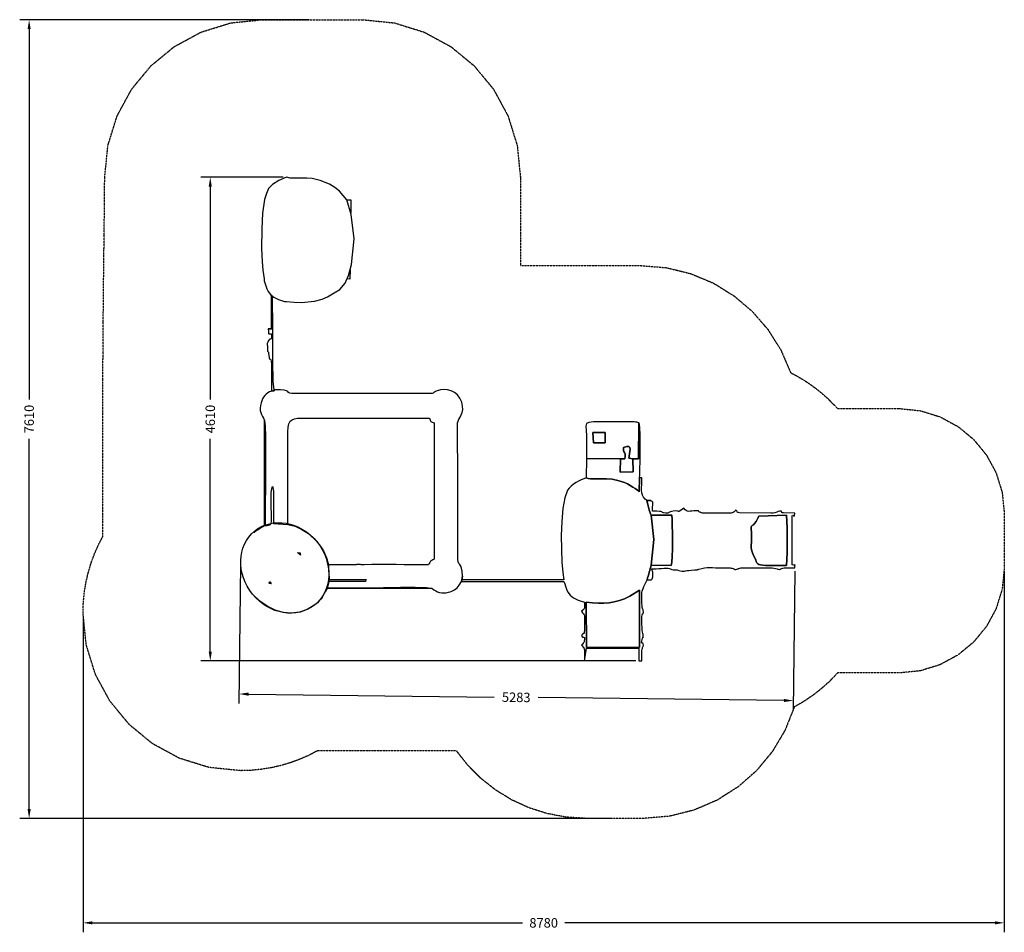
# Model space of a CAD drawing. Extents: x 804 to 10187, y -4476 to 4219.
import ezdxf

# ---------------------------------------------------------------- set-up
doc = ezdxf.new("R2010")
doc.units = 0
doc.header["$MEASUREMENT"] = 0
doc.linetypes.add('NEW_LINE1', pattern=[1.5, 1, -0.5])
doc.layers.get('0').update_dxf_attribs({"linetype": 'CONTINUOUS'})
doc.layers.get('Defpoints').update_dxf_attribs({"linetype": 'CONTINUOUS'})
doc.layers.add('LAYER_1', color=7, linetype='CONTINUOUS')
doc.dimstyles.get("Standard").update_dxf_attribs({"dimscale": 500, "dimtxt": 0.18, "dimasz": 0.18, "dimexe": 0.18, "dimexo": 0.0625, "dimgap": 0.09, "dimtad": 0, "dimdec": 0, "dimzin": 0, "dimdsep": 46, "dimtxsty": 'Standard', "dimcen": 0.09, "dimadec": 0, "dimazin": 0, "dimtfac": 1, "dimtdec": 0, "dimtofl": 0, "dimtmove": 2, "dimatfit": 3, "dimfxl": 1, "dimtolj": 1, "dimtzin": 0, "dimarcsym": 0})

# ---------------------------------------------------------------- blocks, each defined once
blk = doc.blocks.new('*D2')
at = {"color": 0, "lineweight": -2, "transparency": 16777216}
for p, q in [((2909.1, -973.2), (2893.4, -2296)), ((8192.1, -1036), (8176.3, -2358.8)), ((2984.5, -2207), (5326, -2234.9)), ((8087.4, -2267.7), (5745.9, -2239.9))]:
    blk.add_line(p, q, dxfattribs=at)
at = {"color": 0, "transparency": 16777216}
for points in [[(2984.6, -2192), (2984.3, -2222), (2894.5, -2206)], [(8087.6, -2252.7), (8087.2, -2282.7), (8177.4, -2268.8)]]:
    blk.add_solid(points, dxfattribs=at)
at = {"layer": 'Defpoints', "color": 0, "transparency": 16777216}
for p in [(2909.5, -942), (8192.4, -1004.8), (2894.5, -2206)]:
    blk.add_point(p, dxfattribs=at)
at = {"color": 0, "transparency": 16777216, "insert": (5535.9, -2237.4), "char_height": 90, "attachment_point": 5, "rotation": 359.31891}
blk.add_mtext('\\A1;5283', dxfattribs=at)
blk = doc.blocks.new('*D3')
at = {"color": 0, "lineweight": -2, "transparency": 16777216}
for p, q in [((3315.5, 2718.6), (2529.8, 2718.6)), ((2619.8, 2628.6), (2619.8, 601.1)), ((2619.8, -1801.3), (2619.8, 226.1)), ((6674.4, -1891.3), (2529.8, -1891.3))]:
    blk.add_line(p, q, dxfattribs=at)
at = {"color": 0, "transparency": 16777216}
for points in [[(2604.8, 2628.6), (2634.8, 2628.6), (2619.8, 2718.6)], [(2604.8, -1801.3), (2634.8, -1801.3), (2619.8, -1891.3)]]:
    blk.add_solid(points, dxfattribs=at)
at = {"layer": 'Defpoints', "color": 0, "transparency": 16777216}
for p in [(2619.8, 2718.6), (3346.8, 2718.6), (6705.6, -1891.3)]:
    blk.add_point(p, dxfattribs=at)
at = {"color": 0, "transparency": 16777216, "insert": (2619.8, 413.6), "char_height": 90, "attachment_point": 5, "rotation": 90}
blk.add_mtext('\\A1;4610', dxfattribs=at)
blk = doc.blocks.new('*D4')
at = {"color": 0, "lineweight": -2, "transparency": 16777216}
for p, q in [((10187.2, -1035.4), (10187.2, -4476.4)), ((1407.2, -1465.6), (1407.2, -4476.4)), ((1497.2, -4386.4), (5594.7, -4386.4)), ((10097.2, -4386.4), (5999.7, -4386.4))]:
    blk.add_line(p, q, dxfattribs=at)
at = {"color": 0, "transparency": 16777216}
for points in [[(1497.2, -4371.4), (1497.2, -4401.4), (1407.2, -4386.4)], [(10097.2, -4371.4), (10097.2, -4401.4), (10187.2, -4386.4)]]:
    blk.add_solid(points, dxfattribs=at)
at = {"layer": 'Defpoints', "color": 0, "transparency": 16777216}
for p in [(10187.2, -1004.2), (1407.2, -1434.4), (1407.2, -4386.4)]:
    blk.add_point(p, dxfattribs=at)
at = {"color": 0, "transparency": 16777216, "insert": (5797.2, -4386.4), "char_height": 90, "attachment_point": 5}
blk.add_mtext('\\A1;8780', dxfattribs=at)
blk = doc.blocks.new('*D5')
at = {"color": 0, "lineweight": -2, "transparency": 16777216}
for p, q in [((3563.5, 4218.7), (803.6, 4218.7)), ((893.6, 4128.7), (893.6, 601.2)), ((893.6, -3301.3), (893.6, 226.2)), ((6442.5, -3391.3), (803.6, -3391.3))]:
    blk.add_line(p, q, dxfattribs=at)
at = {"color": 0, "transparency": 16777216}
for points in [[(878.6, 4128.7), (908.6, 4128.7), (893.6, 4218.7)], [(878.6, -3301.3), (908.6, -3301.3), (893.6, -3391.3)]]:
    blk.add_solid(points, dxfattribs=at)
at = {"layer": 'Defpoints', "color": 0, "transparency": 16777216}
for p in [(893.6, 4218.7), (3594.8, 4218.7), (6473.8, -3391.3)]:
    blk.add_point(p, dxfattribs=at)
at = {"color": 0, "transparency": 16777216, "insert": (893.6, 413.7), "char_height": 90, "attachment_point": 5, "rotation": 90}
blk.add_mtext('\\A1;7610', dxfattribs=at)

msp = doc.modelspace()

# ---------------------------------------------------------------- linework, layer by layer
at = {"color": 7}
for p, q in [((3213.5, 2648.5), (3175.8, 2610)), ((3273.5, 2686.8), (3213.5, 2648.5)), ((3346.8, 2718.6), (3273.5, 2686.8)), ((3380.6, 2708.4), (3346.8, 2718.6)), ((3467.7, 2709.5), (3380.6, 2708.4)), ((3540.7, 2709.5), (3467.7, 2709.5)), ((3591.8, 2704.4), (3540.7, 2709.5)), ((3668.3, 2687.2), (3591.8, 2704.4)), ((3755.4, 2651), (3668.3, 2687.2)), ((3806.8, 2619.9), (3755.4, 2651)), ((3154.8, 2563.9), (3137.2, 2504.9)), ((3175.8, 2610), (3154.8, 2563.9)), ((3851.8, 2584.3), (3806.8, 2619.9)), ((3922, 2501.1), (3851.8, 2584.3)), ((3137.2, 2504.9), (3118.9, 2376.3)), ((3922, 2501.1), (3960.2, 2501.3)), ((3963.3, 2362.1), (3922, 2501.1)), ((3960.2, 2501.3), (3958.6, 2377.9)), ((3118.9, 2376.3), (3109.9, 2226.7)), ((3990.8, 2129.9), (3963.3, 2362.1)), ((3109.9, 2226.7), (3109, 2037.8)), ((3964.9, 1885.2), (3990.8, 2129.9)), ((3109, 2037.8), (3114.2, 1916.2)), ((3114.2, 1916.2), (3121.3, 1831.4)), ((3936, 1781.5), (3964.9, 1885.2)), ((3121.3, 1831.4), (3133.2, 1748.1)), ((3951.8, 1838.2), (3950.7, 1747.2)), ((3133.2, 1748.1), (3133.2, 1729.4)), ((3133.2, 1729.4), (3159.2, 1654.5)), ((3854.1, 1646.7), (3905.2, 1707.5)), ((3905.2, 1707.5), (3936, 1781.5)), ((3950.7, 1747.2), (3922.3, 1748.6)), ((3159.2, 1654.5), (3171.7, 1629.9)), ((3171.7, 1629.9), (3193.5, 1601.7)), ((3193.5, 1601.7), (3225.2, 1575.3)), ((3214.1, 1584.6), (3199.5, 1596.7)), ((3199.5, 1596.7), (3199.5, 1272.2)), ((3737.1, 1579.3), (3801.8, 1616.6)), ((3801.8, 1616.6), (3854.1, 1646.7)), ((3217.5, 1272.2), (3214.1, 1584.6)), ((3225.2, 1575.3), (3269.3, 1552)), ((3269.3, 1552), (3328.3, 1533.4)), ((3328.3, 1533.4), (3346.9, 1533.4)), ((3346.9, 1533.4), (3418.4, 1528)), ((3418.4, 1528), (3488.2, 1525.4)), ((3488.2, 1525.4), (3613.3, 1535.7)), ((3613.3, 1535.7), (3686.7, 1557.4)), ((3686.7, 1557.4), (3737.1, 1579.3)), ((3172.7, 1270.9), (3217.5, 1272.2)), ((3360.4, -590), (3428.5, -607.7)), ((3428.5, -607.7), (3494, -637.2)), ((3494, -637.2), (3555.1, -677)), ((3555.1, -677), (3634.7, -753.3)), ((3634.7, -753.3), (3678.6, -811.8)), ((3678.6, -811.8), (3713.1, -875.4)), ((3713.1, -875.4), (3730.7, -919.3)), ((3730.7, -919.3), (3742.3, -964.2)), ((3742.3, -964.2), (3748.4, -1046.5)), ((3748.4, -1046.5), (3753.6, -1116.2)), ((3753.6, -1116.2), (3748.6, -1135.1)), ((3732.6, -1200.8), (3718.4, -1227.2)), ((3748.6, -1135.1), (3732.6, -1200.8)), ((3102, -1329), (3042.5, -1275.2)), ((3691, -1277.6), (3649.6, -1327.5)), ((3718.4, -1227.2), (3691, -1277.6)), ((3168.3, -1373.7), (3102, -1329)), ((3239.8, -1407.5), (3168.3, -1373.7)), ((3314.8, -1428.8), (3239.8, -1407.5)), ((3544.3, -1401), (3468.7, -1427.2)), ((3616.8, -1355.6), (3544.3, -1401)), ((3649.6, -1327.5), (3616.8, -1355.6)), ((3391.7, -1435.9), (3314.8, -1428.8)), ((3468.7, -1427.2), (3391.7, -1435.9))]:
    msp.add_line(p, q, dxfattribs=at)
msp.add_ellipse((3329.3, -1004.7), major_axis=(287.5, -350.9), ratio=0.872058, dxfattribs=at)
at = {"layer": 'LAYER_1', "color": 253, "linetype": 'NEW_LINE1'}
msp.add_lwpolyline([(4072.1, 4218.7), (4375.1, 4188.1), (4657.4, 4100.6), (4912.8, 3962.1), (5135.3, 3778.7), (5318.9, 3556.4), (5457.5, 3301.2), (5545.1, 3019.2), (5575.6, 2716.5), (5575.6, 1875.3), (6221.9, 1875.3), (6726, 1875.3), (6968.8, 1855.8), (7199.1, 1799.4), (7414.1, 1709.1), (7610.5, 1587.9), (7785.4, 1439), (7935.6, 1265.3), (8058.2, 1070), (8150.1, 856), (8213, 822.6), (8274.1, 786.3), (8333.3, 747.3), (8390.5, 705.6), (8445.6, 661.3), (8498.6, 614.5), (8549.3, 565.4), (8597.6, 513.9), (9184.9, 513.9), (9386.9, 493.5), (9575, 435.2), (9745.3, 342.8), (9893.7, 220.6), (10016, 72.3), (10108.5, -97.8), (10166.9, -285.8), (10187.2, -487.6), (10187.2, -1004.2), (10166.9, -1206), (10108.5, -1394), (10016, -1564.1), (9893.7, -1712.3), (9745.3, -1834.6), (9575, -1926.9), (9386.9, -1985.3), (9184.9, -2005.6), (8597.7, -2005.6), (8552.8, -2053.6), (8505.8, -2099.6), (8456.9, -2143.5), (8406.1, -2185.3), (8353.5, -2224.8), (8299.1, -2262.1), (8243, -2297), (8185.3, -2329.5), (8097.2, -2551.6), (7976.4, -2754.8), (7826.1, -2935.6), (7649.6, -3091), (7450.2, -3217.5), (7231.1, -3311.9), (6995.7, -3370.9), (6747.2, -3391.3), (6200.4, -3391.3), (6011.7, -3379.6), (5830, -3345.4), (5656.7, -3290.1), (5493.3, -3215.1), (5341.1, -3121.9), (5201.5, -3011.8), (5076, -2886.2), (4965.9, -2746.7), (3642.9, -2746.7), (3560.2, -2789.6), (3474.5, -2827.4), (3386.1, -2859.9), (3295.3, -2887), (3202.1, -2908.4), (3106.8, -2923.9), (3009.6, -2933.4), (2910.7, -2936.6), (2607.7, -2906.1), (2325.5, -2818.5), (2070.1, -2680), (1847.6, -2496.6), (1664, -2274.3), (1525.4, -2019.1), (1437.8, -1737.1), (1407.2, -1434.4), (1410.4, -1335.6), (1419.9, -1238.5), (1435.4, -1143.3), (1456.9, -1050.2), (1484, -959.4), (1516.5, -871.1), (1554.4, -785.5), (1597.3, -702.8), (1597.3, 512.4), (1596.9, 787.4), (1597.8, 1062.8), (1599.7, 1338.4), (1602.3, 1614.2), (1605.4, 1890.1), (1608.5, 2165.8), (1611.4, 2441.3), (1613.9, 2716.5), (1644.4, 3019.2), (1732, 3301.2), (1870.6, 3556.4), (2054.2, 3778.7), (2276.7, 3962.1), (2532.1, 4100.6), (2814.4, 4188.1), (3117.4, 4218.7), (4072.1, 4218.7)], close=True, dxfattribs=at)
at = {"layer": 'LAYER_1', "color": 7}
for points in [[(3202.4, 679.3), (3216.9, 681.6), (3225.1, 682.8), (3228.5, 683.3), (3228.7, 683.8), (3227.3, 684.5), (3225.9, 686.1), (3225.9, 689), (3229.1, 693.6), (3224.2, 721.4), (3220.6, 769), (3218.1, 832.7), (3216.7, 909.2), (3216, 994.9), (3216.1, 1086.3), (3216.6, 1179.9), (3217.5, 1272.2), (3172.5, 1272.2), (3172.7, 1270.9), (3174.6, 1253.3), (3174.5, 1241.2), (3173.7, 1233.6), (3173.3, 1229.4), (3174.8, 1227.6), (3179.3, 1227), (3188, 1226.7), (3202.4, 1225.5), (3202.4, 1178.9), (3195.9, 1177.2), (3191.7, 1176.3), (3189.3, 1175.7), (3187.9, 1175.1), (3186.9, 1174), (3185.5, 1172.1), (3183.2, 1169), (3179.2, 1164.4), (3172, 1155.4), (3167.2, 1147.2), (3164.3, 1139.6), (3162.9, 1132.4), (3162.6, 1125.7), (3163, 1119.2), (3163.8, 1113), (3164.4, 1107), (3164.4, 1092.1), (3163.7, 1073.5), (3164.3, 1063.5), (3165.9, 1059.2), (3168.2, 1057.6), (3170.9, 1055.8), (3173.7, 1050.9), (3176.3, 1039.9), (3178.4, 1020), (3180.8, 997.2), (3184, 986.4), (3187.6, 983.4), (3191.4, 984), (3195.1, 983.9), (3198.5, 978.9), (3201.3, 964.8), (3203.3, 937.2), (3202.4, 679.3)], [(3137.4, 400.8), (3143.1, 350.6), (3146, 244.5), (3146.8, 99.8), (3146.3, -66.4), (3145, -236.8), (3143.8, -394.3), (3143.4, -521.8), (3144.4, -602), (3161.7, -599.6), (3175.1, -597.6), (3185.1, -595.3), (3192.3, -591.8), (3197.1, -586.2), (3200.2, -577.7), (3201.9, -565.5), (3203, -548.7), (3203.1, -520.6), (3202.4, -480.4), (3201.2, -432.6), (3200.3, -381.3), (3200.3, -330.8), (3201.8, -285.6), (3205.4, -249.8), (3211.7, -227.7), (3213.5, -230.9), (3214.7, -232.8), (3215.4, -233.9), (3215.9, -234.9), (3216.3, -236.4), (3216.8, -239), (3217.6, -243.4), (3218.8, -250.1), (3220.2, -257.1), (3220.9, -259.8), (3221, -259.7), (3220.9, -258.3), (3220.6, -256.8), (3220.4, -256.9), (3220.4, -259.8), (3221, -267.2), (3221.1, -582.7), (3360.4, -590), (3360.1, 292.6), (3362.1, 336.2), (3369.4, 368.9), (3382.1, 392.1), (3400.2, 407.6), (3423.7, 416.8), (3452.7, 421.4), (3487.4, 422.9), (3527.6, 423), (3675.1, 422.7), (3822.7, 422.5), (3970.2, 422.5), (4117.7, 422.6), (4265.2, 422.7), (4412.8, 422.8), (4560.3, 422.9), (4707.8, 423), (4710.9, 412.6), (4714.2, 404), (4718.1, 397), (4722.7, 391.3), (4728.4, 386.7), (4735.4, 382.8), (4743.9, 379.4), (4754.2, 376.3), (4754.2, -920.8), (4740.3, -928.1), (4730.4, -933.2), (4723.5, -937.2), (4718.7, -941.1), (4714.8, -946), (4710.8, -952.8), (4705.7, -962.8), (4698.5, -976.8), (4623.8, -976.4), (4546.9, -975.5), (4468.7, -974.2), (4390, -973), (4311.6, -972.1), (4234.4, -971.7), (4159, -972.2), (4086.4, -973.8), (4078.7, -974), (4071.1, -974), (4063.9, -973.9), (4057, -973.7), (4050.6, -973.5), (4044.8, -973.3), (4039.6, -973.2), (4035.2, -973), (4026.4, -972.9), (4019.7, -973.1), (4014.2, -973.5), (4009.2, -974), (4003.5, -974.6), (3996.4, -975.3), (3986.9, -976), (3974.1, -976.7), (3745.6, -976.8), (3751.3, -1116.2), (4106, -1116.4), (4102.7, -1124), (4100.8, -1128.8), (4099.5, -1131.6), (4098, -1132.9), (4095.7, -1133.3), (4091.8, -1133.4), (4085.6, -1133.9), (4076.4, -1135.4), (3748.6, -1135.1), (3734.8, -1191.6), (3820.1, -1195.1), (3948.2, -1195.2), (4103.4, -1193.2), (4270, -1190.6), (4432, -1188.7), (4573.8, -1188.9), (4679.6, -1192.4), (4733.7, -1200.8), (4750.9, -1212.8), (4768.5, -1223), (4786.7, -1231.3), (4805.6, -1237.3), (4825.4, -1241.1), (4846.2, -1242.3), (4868.1, -1240.8), (4891.4, -1236.5), (4906.9, -1232.1), (4921.5, -1226.6), (4935.2, -1220), (4948.2, -1212.1), (4960.3, -1203.1), (4971.6, -1192.9), (4982.1, -1181.5), (4991.9, -1168.8), (5014.6, -1135.4), (5023.7, -1083.8), (5021.5, -1037), (5015.7, -1006.3), (5007.6, -986.7), (4998.5, -973.4), (4989.8, -961.7), (4982.7, -946.6), (4978.7, -923.3), (4978.9, -887), (4979.5, -877.9), (4979.9, -872.5), (4980.2, -869.5), (4980.2, -867.6), (4980.1, -865.5), (4979.8, -861.9), (4979.3, -855.4), (4978.7, -844.8), (4980.1, -362.9), (4979.5, -347.6), (4979.2, -331.6), (4979.1, -315.4), (4979.3, -299.7), (4979.5, -284.8), (4979.8, -271.2), (4979.9, -259.4), (4979.9, -250), (4979.8, -245.3), (4979.6, -239.9), (4979.4, -234.2), (4979.1, -228.2), (4978.9, -222), (4978.7, -215.9), (4978.6, -209.9), (4978.7, -204.2), (4977, 376.2), (4981.6, 394.4), (4990.2, 412.6), (5000.8, 431.6), (5011.5, 452.5), (5020.3, 476.2), (5025.4, 503.7), (5024.6, 536), (5016.2, 574.1), (4999.3, 612.3), (4976, 642.9), (4947.7, 666.3), (4915.9, 682.7), (4882, 692.3), (4847.6, 695.5), (4814.1, 692.5), (4782.9, 683.5), (4766.5, 676.1), (4756, 670), (4749, 665.1), (4743.1, 661.4), (4735.6, 658.7), (4724.4, 656.9), (4706.7, 656), (4680.4, 655.8), (3434.2, 655.8), (3398.4, 657.5), (3377.9, 661.8), (3366.4, 667.9), (3357.7, 674.8), (3345.9, 681.7), (3324.6, 687.8), (3287.7, 692), (3229.1, 693.6), (3225.9, 689), (3225.9, 686.1), (3227.3, 684.5), (3228.7, 683.8), (3228.5, 683.3), (3225.1, 682.8), (3216.9, 681.6), (3202.4, 679.3), (3184.6, 672.1), (3168.3, 662.6), (3153.5, 651), (3140.2, 637.5), (3128.5, 622.3), (3118.4, 605.7), (3110, 587.7), (3103.4, 568.6), (3097.3, 541.7), (3095.2, 517.9), (3096.6, 496.4), (3101, 476.6), (3107.8, 457.8), (3116.6, 439.4), (3126.6, 420.6), (3137.4, 400.8)], [(6530.4, 33.4), (6569.2, 35.9), (6573, 61.2), (6573.1, 78.1), (6570.7, 89.1), (6566.8, 96.6), (6562.5, 103.2), (6558.8, 111.2), (6556.9, 123.2), (6557.8, 141.7), (6590.4, 153.7), (6610, 153.5), (6619.5, 143.6), (6621.6, 126.7), (6618.9, 105.4), (6614.4, 82.2), (6610.6, 59.6), (6610.4, 40.4), (6647.5, 34.5), (6702.1, 33.8), (6703.4, 376.3), (6695.2, 380.7), (6684.9, 383.7), (6673, 385.5), (6660.3, 386.3), (6647.3, 386.5), (6634.6, 386.3), (6622.9, 386), (6612.8, 385.8), (6457.7, 385.9), (6346.7, 387.4), (6272.8, 387.2), (6228.6, 382.4), (6206.8, 369.8), (6200.3, 346.4), (6201.7, 309.1), (6203.9, 255), (6203.9, 227.8), (6203.9, 200.6), (6203.9, 173.4), (6203.9, 146.2), (6203.9, 119), (6203.9, 91.8), (6203.9, 64.6), (6203.9, 37.4), (6530.4, 33.4)], [(6711.7, -146.3), (6712.9, -121), (6714.4, -65.1), (6715.9, 11.6), (6717, 99.2), (6717.4, 188), (6716.6, 268.1), (6714.3, 329.7), (6710.1, 363.1), (6703.4, 376.3), (6702.1, 33.8), (6647.5, 34.5), (6650.6, -89.7), (6527.7, -93.4), (6530.4, 33.4), (6203.9, 37.4), (6203.7, -146.3), (6220.1, -154.2), (6243.5, -157.2), (6273.5, -157), (6309.5, -155.5), (6351, -154.3), (6397.6, -155.4), (6448.8, -160.5), (6503.9, -171.4), (6535.8, -180.7), (6566.3, -192), (6595.2, -204.9), (6622.3, -219), (6647.4, -234), (6670.3, -249.5), (6690.9, -265.1), (6708.8, -280.5), (6711.7, -146.3)], [(6270.7, 186.8), (6267.1, 284.8), (6334, 285), (6384.8, 285.1), (6382.2, 187.4), (6270.7, 186.8)], [(6382.2, 187.4), (6384.8, 285.1), (6334, 285), (6267.1, 284.8), (6270.7, 186.8), (6382.2, 187.4)], [(6647.5, 34.5), (6610.4, 40.4), (6610.6, 59.6), (6614.4, 82.2), (6618.9, 105.4), (6621.6, 126.7), (6619.5, 143.6), (6610, 153.5), (6590.4, 153.7), (6557.8, 141.7), (6556.9, 123.2), (6558.8, 111.2), (6562.5, 103.2), (6566.8, 96.6), (6570.7, 89.1), (6573.1, 78.1), (6573, 61.2), (6569.2, 35.9), (6530.4, 33.4), (6527.7, -93.4), (6650.6, -89.7), (6647.5, 34.5)], [(6782, -1116.8), (6787.6, -1100.7), (6793, -1083.4), (6798, -1065.2), (6802.9, -1046.7), (6807.6, -1028.5), (6812.3, -1010.8), (6817, -994.4), (6821.8, -979.7), (6847.7, -735), (6820.3, -502.7), (6814.9, -488.1), (6809.5, -471.6), (6804.2, -453.6), (6798.9, -434.8), (6793.7, -415.9), (6788.6, -397.3), (6783.7, -379.7), (6778.9, -363.7), (6817.2, -363.5), (6804.8, -361.8), (6796.4, -361.4), (6790.8, -361.6), (6786.9, -361.8), (6783.5, -361.3), (6779.6, -359.2), (6773.9, -355.1), (6765.3, -348.1), (6749.9, -331.3), (6739.7, -311.9), (6733.7, -289.9), (6731, -265.4), (6730.7, -238.7), (6731.6, -209.8), (6732.9, -179), (6733.5, -146.3), (6711.7, -146.3), (6708.8, -280.5), (6690.9, -265.1), (6670.3, -249.5), (6647.4, -234), (6622.3, -219), (6595.2, -204.9), (6566.3, -192), (6535.8, -180.7), (6503.9, -171.4), (6448.8, -160.5), (6397.6, -155.4), (6351, -154.3), (6309.5, -155.5), (6273.5, -157), (6243.5, -157.2), (6220.1, -154.2), (6203.7, -146.3), (6180.5, -155.2), (6155.7, -165.8), (6130.4, -178), (6105.4, -192), (6081.4, -207.6), (6059.5, -225.1), (6040.4, -244.3), (6025.1, -265.3), (5998.4, -336.5), (5980.2, -438.7), (5969.4, -561.6), (5965, -694.5), (5966, -827), (5971.2, -948.6), (5979.6, -1048.7), (5990.1, -1116.8), (5023.7, -1116.8), (5023.7, -1083.8), (5014.6, -1135.4), (5990.1, -1135.4), (5997.5, -1155.4), (6004.7, -1179.6), (6014.2, -1206.6), (6028.7, -1234.9), (6050.5, -1263.1), (6082.2, -1289.6), (6126.3, -1312.8), (6185.3, -1331.4), (6185.6, -1351.4), (6186.3, -1366.5), (6186.5, -1377.8), (6185.7, -1386.5), (6183, -1393.5), (6177.9, -1400), (6169.6, -1406.9), (6157.4, -1415.4), (6168.8, -1431.7), (6176.8, -1442.5), (6181.9, -1450.2), (6184.8, -1457.3), (6186.1, -1466.1), (6186.2, -1479), (6185.8, -1498.6), (6185.5, -1527.3), (6185.5, -1535), (6185.7, -1544.4), (6186, -1554.9), (6186.2, -1565.8), (6186.3, -1576.6), (6186.3, -1586.6), (6186, -1595.4), (6185.4, -1602.1), (6183.2, -1618.2), (6182.1, -1626.5), (6181.5, -1629.5), (6180.5, -1629.5), (6178.4, -1629), (6174.3, -1630.4), (6167.6, -1636.2), (6157.4, -1648.7), (6161.6, -1655.1), (6164.1, -1659.3), (6165.5, -1661.8), (6166.8, -1663.1), (6168.6, -1663.8), (6171.8, -1664.4), (6177.1, -1665.4), (6185.3, -1667.4), (6185.2, -1687.4), (6184.6, -1700.6), (6183.4, -1708.8), (6181.2, -1714), (6177.8, -1718), (6172.9, -1722.7), (6166.2, -1730.1), (6157.4, -1742), (6179.5, -1766.5), (6179.9, -1767.2), (6180.2, -1768), (6180.6, -1768.9), (6180.9, -1769.7), (6181.3, -1770.5), (6181.6, -1771.4), (6181.9, -1772.2), (6182.2, -1773.1), (6183.5, -1777.1), (6184.4, -1780.2), (6185, -1782.7), (6185.3, -1784.9), (6185.5, -1787.2), (6185.6, -1789.8), (6185.7, -1793.1), (6186, -1797.3), (6186.5, -1807.7), (6186.7, -1819.1), (6186.6, -1831.2), (6186.3, -1843.7), (6186, -1856.2), (6185.6, -1868.6), (6185.4, -1880.4), (6185.3, -1891.3), (6203.9, -1770), (6705.6, -1770), (6705.6, -1891.3), (6733.5, -1891.3), (6733.4, -1879.4), (6733.1, -1865.4), (6732.8, -1850.3), (6732.6, -1834.6), (6732.6, -1819.1), (6732.9, -1804.4), (6733.7, -1791.2), (6735.2, -1780.3), (6737.6, -1769.2), (6739.8, -1762.1), (6741.8, -1757.8), (6743.6, -1755.3), (6745, -1753.4), (6746.1, -1751.1), (6746.8, -1747.3), (6747.1, -1740.8), (6746, -1728), (6742.8, -1722.9), (6738.6, -1722.3), (6734.4, -1723), (6731.3, -1721.7), (6730.5, -1715.2), (6733, -1700.4), (6740, -1674), (6742.3, -1666.7), (6743.7, -1664.2), (6744.4, -1665), (6744.7, -1667.2), (6744.8, -1669.1), (6745, -1668.9), (6745.5, -1665), (6746.7, -1655.6), (6746.8, -1647.9), (6745.5, -1639.8), (6743.2, -1630), (6740.3, -1616.7), (6737.4, -1598.6), (6734.9, -1573.9), (6733.2, -1541.1), (6732.9, -1498.8), (6734.3, -1469.2), (6736.9, -1451.3), (6740.4, -1441.9), (6743.9, -1437.8), (6746.9, -1435.9), (6748.8, -1432.9), (6748.9, -1425.7), (6746.6, -1411.2), (6744.4, -1402.6), (6742.1, -1398), (6739.9, -1394.9), (6737.8, -1390.3), (6736, -1381.6), (6734.6, -1366), (6733.7, -1340.9), (6733.4, -1303.4), (6733.3, -1278.8), (6733.1, -1261), (6733.3, -1248), (6734.1, -1237.5), (6736, -1227.7), (6739.1, -1216.3), (6743.9, -1201.3), (6750.7, -1180.7), (6782, -1116.8)], [(6817.2, -363.5), (6778.9, -363.7), (6783.7, -379.7), (6788.6, -397.3), (6793.7, -415.9), (6798.9, -434.8), (6804.2, -453.6), (6809.5, -471.6), (6814.9, -488.1), (6820.3, -502.7), (7017.7, -502.5), (7020.5, -542.5), (7022.8, -601.6), (7024.5, -673.3), (7025.1, -750.7), (7024.5, -827.1), (7022.3, -895.7), (7018.3, -949.8), (7012.3, -982.7), (6821.8, -979.7), (6817, -994.4), (6812.3, -1010.8), (6807.6, -1028.5), (6802.9, -1046.7), (6798, -1065.2), (6793, -1083.4), (6787.6, -1100.7), (6782, -1116.8), (6796.4, -1117.1), (6807.6, -1117.7), (6816.1, -1117.8), (6822.3, -1116.8), (6826.9, -1114.1), (6830.4, -1108.9), (6833.3, -1100.6), (6836.2, -1088.5), (6837.7, -1078.1), (6838.1, -1067.5), (6837.5, -1056.9), (6836.1, -1046.6), (6834.1, -1036.9), (6831.7, -1028.1), (6829.1, -1020.4), (6826.4, -1014.1), (6847.5, -1013.6), (6870.8, -1012.2), (6895.2, -1010.5), (6919.7, -1008.8), (6943.2, -1007.6), (6964.5, -1007.3), (6982.6, -1008.3), (6996.3, -1011.1), (7020.1, -1018.7), (7035.1, -1022.5), (7044.3, -1023.7), (7050.9, -1023.7), (7058, -1023.5), (7068.7, -1024.4), (7086.2, -1027.7), (7113.5, -1034.6), (7122.5, -1036.3), (7130.8, -1036.3), (7139.6, -1035.1), (7150.4, -1033.1), (7164.1, -1030.5), (7182.1, -1027.9), (7205.6, -1025.6), (7235.8, -1024), (7244.8, -1023.7), (7251, -1023.5), (7255.2, -1023.2), (7258.3, -1022.8), (7261.1, -1022), (7264.3, -1020.9), (7268.8, -1019.2), (7275.3, -1017), (7303.3, -1008.9), (7329.2, -1004), (7354.4, -1001.7), (7379.7, -1001.2), (7406.3, -1001.9), (7435.3, -1003.2), (7467.8, -1004.4), (7504.8, -1004.8), (7516.1, -1004.6), (7527.5, -1004.3), (7539, -1004), (7550.6, -1003.9), (7562.1, -1004.1), (7573.4, -1004.8), (7584.5, -1006.2), (7595.2, -1008.4), (7603.2, -1010.8), (7608.8, -1013.2), (7612.8, -1015.3), (7616.1, -1017.2), (7619.5, -1018.4), (7623.7, -1018.9), (7629.6, -1018.4), (7637.9, -1016.8), (7650, -1011.9), (7650.8, -1011.6), (7651.7, -1011.3), (7652.5, -1011), (7653.3, -1010.6), (7654.2, -1010.2), (7655.1, -1009.9), (7655.9, -1009.6), (7656.8, -1009.3), (7676.1, -1005.4), (7698.8, -1003.2), (7723.8, -1002.3), (7750.3, -1002.3), (7777, -1002.9), (7803, -1003.7), (7827.2, -1004.5), (7848.6, -1004.8), (7886.8, -1004.5), (7916.5, -1003.9), (7939.8, -1003.4), (7958.5, -1003.2), (7974.5, -1003.9), (7989.7, -1005.8), (8006.1, -1009.2), (8025.6, -1014.5), (8026.3, -1014.8), (8027, -1015.1), (8027.8, -1015.4), (8028.5, -1015.7), (8029.3, -1016.1), (8030.1, -1016.4), (8030.8, -1016.6), (8031.4, -1016.8), (8040.3, -1018.4), (8046.2, -1018.6), (8050.4, -1017.6), (8054.2, -1015.7), (8058.9, -1013.2), (8065.6, -1010.4), (8075.6, -1007.6), (8090.2, -1005.2), (8100.8, -1004.2), (8113, -1003.7), (8126.4, -1003.6), (8140.4, -1003.8), (8154.5, -1004), (8168.3, -1004.4), (8181.1, -1004.7), (8192.4, -1004.8), (8191.6, -991.7), (8192, -983.4), (8192.6, -978.7), (8192.4, -976.8), (8190.5, -976.6), (8185.9, -977.2), (8177.6, -977.6), (8164.6, -976.8), (8164.2, -575), (8164.6, -532.7), (8166.6, -510.8), (8170, -503.6), (8174.3, -505.2), (8179.1, -509.7), (8184, -511.2), (8188.6, -504), (8192.4, -482.2), (8082.4, -480.7), (8074.7, -478.5), (8070, -477.9), (8067.6, -478.2), (8066.7, -478.4), (8066.5, -477.8), (8066.2, -475.7), (8065.1, -471.2), (8062.3, -463.5), (8043.9, -464.7), (8032, -467), (8024.3, -470.1), (8018.2, -473.4), (8011.3, -476.8), (8001, -479.7), (7985, -481.8), (7960.7, -482.8), (7664, -481), (7652.3, -478.2), (7646.4, -476.8), (7644.4, -475.9), (7644.4, -474.9), (7644.4, -472.9), (7642.6, -469.3), (7637, -463.3), (7625.6, -454.2), (7624.7, -455.3), (7624, -456.4), (7623.4, -457.6), (7622.5, -459.1), (7621.3, -460.9), (7619.3, -463), (7616.4, -465.7), (7612.3, -468.9), (7602.5, -475.3), (7592.9, -479.6), (7583.2, -482.1), (7572.7, -483.4), (7561.1, -483.6), (7547.8, -483.3), (7532.3, -482.7), (7514.2, -482.3), (7495.6, -482.1), (7477, -482), (7458.3, -482), (7439.7, -481.9), (7421, -482), (7402.4, -482.1), (7383.8, -482.2), (7365.2, -482.4), (7356.4, -482.6), (7347.4, -482.9), (7338.2, -483.1), (7329, -483.1), (7319.9, -482.8), (7311.1, -481.9), (7302.6, -480.3), (7294.5, -478), (7293.8, -477.7), (7293, -477.3), (7292.2, -476.9), (7291.4, -476.5), (7290.6, -476.1), (7289.9, -475.7), (7289.1, -475.3), (7288.4, -474.9), (7280.5, -470.6), (7276.4, -467.3), (7274.5, -464.8), (7273.6, -463), (7272.2, -461.8), (7269, -461.1), (7262.6, -460.8), (7251.5, -460.8), (7228.5, -461.8), (7209.1, -463.6), (7192.7, -465.2), (7178.6, -465.6), (7166.3, -463.9), (7155.1, -458.9), (7144.2, -449.8), (7133.1, -435.5), (7107.3, -453.2), (7092.9, -463.2), (7086.2, -467.3), (7083.2, -467.5), (7080.1, -465.5), (7073, -463), (7058.1, -462), (7031.6, -464.3), (7015.5, -467.2), (7004.4, -470.6), (6996.9, -474.2), (6991.3, -477.6), (6986.1, -480.4), (6979.8, -482.4), (6970.8, -483.2), (6957.7, -482.4), (6940.1, -479.8), (6930.9, -476.8), (6926.1, -473.7), (6921.9, -470.6), (6914.6, -467.8), (6900.3, -465.6), (6875.3, -464.1), (6835.7, -463.5), (6836, -427.1), (6836.5, -402.3), (6836.6, -386.8), (6836.1, -378.1), (6834.3, -373.9), (6830.9, -371.6), (6825.3, -369), (6817.2, -363.5)], [(6821.8, -979.7), (7012.3, -982.7), (7018.3, -949.8), (7022.3, -895.7), (7024.5, -827.1), (7025.1, -750.7), (7024.5, -673.3), (7022.8, -601.6), (7020.5, -542.5), (7017.7, -502.5), (6820.3, -502.7), (6847.7, -735), (6821.8, -979.7)], [(7848.6, -510.1), (8112.1, -502.2), (8114.9, -563.7), (8117.1, -623.9), (8118.5, -683.3), (8119.1, -742.3), (8118.8, -801.2), (8117.5, -860.6), (8115.1, -920.7), (8111.6, -982), (8084.5, -982.1), (8056.2, -982.4), (8027.1, -982.7), (7997.6, -982.8), (7968.3, -982.7), (7939.5, -982.1), (7911.5, -981.1), (7885, -979.3), (7863.1, -976.4), (7847.5, -971.7), (7836.8, -965), (7829.3, -956), (7823.6, -944.6), (7818.1, -930.5), (7811.3, -913.4), (7801.6, -893.1), (7786.5, -860.6), (7778.2, -833.2), (7774.9, -809), (7775, -785.9), (7776.9, -761.9), (7779, -735.1), (7779.4, -703.5), (7776.7, -664.9), (7774.2, -634.4), (7774.9, -616.3), (7778.9, -606.3), (7785.8, -600.1), (7795.5, -593.6), (7807.8, -582.5), (7822.4, -562.5), (7839.3, -529.4), (7839.6, -528.6), (7840, -527.8), (7840.4, -526.9), (7840.8, -526), (7841.2, -525.2), (7841.6, -524.3), (7841.9, -523.6), (7842.3, -522.9), (7848.6, -510.1)], [(7842.3, -522.9), (7841.9, -523.6), (7841.6, -524.3), (7841.2, -525.2), (7840.8, -526), (7840.4, -526.9), (7840, -527.8), (7839.6, -528.6), (7839.3, -529.4), (7822.4, -562.5), (7807.8, -582.5), (7795.5, -593.6), (7785.8, -600.1), (7778.9, -606.3), (7774.9, -616.3), (7774.2, -634.4), (7776.7, -664.9), (7779.4, -703.5), (7779, -735.1), (7776.9, -761.9), (7775, -785.9), (7774.9, -809), (7778.2, -833.2), (7786.5, -860.6), (7801.6, -893.1), (7811.3, -913.4), (7818.1, -930.5), (7823.6, -944.6), (7829.3, -956), (7836.8, -965), (7847.5, -971.7), (7863.1, -976.4), (7885, -979.3), (7911.5, -981.1), (7939.5, -982.1), (7968.3, -982.7), (7997.6, -982.8), (8027.1, -982.7), (8056.2, -982.4), (8084.5, -982.1), (8111.6, -982), (8115.1, -920.7), (8117.5, -860.6), (8118.8, -801.2), (8119.1, -742.3), (8118.5, -683.3), (8117.1, -623.9), (8114.9, -563.7), (8112.1, -502.2), (7848.6, -510.1), (7842.3, -522.9)], [(3481.2, -883.5), (3451.3, -857.5), (3464.1, -859.8), (3471.7, -860.7), (3475.4, -861), (3476.5, -861.6), (3476.4, -863.3), (3476.3, -866.9), (3477.4, -873.4), (3481.2, -883.5)], [(3193.1, -1154.1), (3185.9, -1152.7), (3182.5, -1149.3), (3182.1, -1144.9), (3183.7, -1140.5), (3186.6, -1137.4), (3189.8, -1136.5), (3192.4, -1138.9), (3193.6, -1145.7), (3194.5, -1148.8), (3196.6, -1151), (3199.1, -1152.5), (3201.4, -1153.5), (3202.6, -1153.9), (3202.1, -1154.1), (3199.2, -1154.1), (3193.1, -1154.1)], [(6204.8, -1761.7), (6203.8, -1331.4), (6263.5, -1336.2), (6319, -1339.2), (6371.3, -1339.6), (6421.4, -1336.5), (6470.3, -1329.1), (6519, -1316.6), (6568.4, -1298.2), (6619.7, -1273), (6711.1, -1215.3), (6710.9, -1761.1), (6204.8, -1761.7)], [(6710.9, -1761.1), (6711.1, -1215.3), (6619.7, -1273), (6568.4, -1298.2), (6519, -1316.6), (6470.3, -1329.1), (6421.4, -1336.5), (6371.3, -1339.6), (6319, -1339.2), (6263.5, -1336.2), (6203.8, -1331.4), (6204.8, -1761.7), (6710.9, -1761.1)]]:
    msp.add_lwpolyline(points, close=True, dxfattribs=at)
msp.add_lwpolyline([(3042.5, -669.7), (3042.5, -659.7), (3053.1, -652), (3064, -644.8), (3075.2, -637.8), (3086.8, -631), (3098.7, -624.2), (3111.1, -617.5), (3124, -610.6), (3137.4, -603.5), (3137.4, 400.8), (3143.1, 350.6), (3146, 244.5), (3146.8, 99.8), (3146.3, -66.4), (3145, -236.8), (3143.8, -394.3), (3143.4, -521.8), (3144.4, -602), (3161.7, -599.6), (3175.1, -597.6), (3185.1, -595.3), (3192.3, -591.8), (3197.1, -586.2), (3200.2, -577.7), (3201.9, -565.5), (3203, -548.7), (3203.1, -520.6), (3202.4, -480.4), (3201.2, -432.6), (3200.3, -381.3), (3200.3, -330.8), (3201.8, -285.6), (3205.4, -249.8), (3211.7, -227.7), (3213.5, -230.9), (3214.7, -232.8), (3215.4, -233.9), (3215.9, -234.9), (3216.3, -236.4), (3216.8, -239), (3217.6, -243.4), (3218.8, -250.1), (3220.2, -257.1), (3220.9, -259.8), (3221, -259.7), (3220.9, -258.3), (3220.6, -256.8), (3220.4, -256.9), (3220.4, -259.8), (3221, -267.2), (3221.1, -582.7), (3360.4, -590), (3428.5, -607.7), (3494, -637.2), (3555.1, -677), (3610.6, -725.4), (3658.9, -781.1), (3698.4, -842.6), (3727.8, -908.3), (3745.6, -976.8), (3751.3, -1116.2), (4106, -1116.4), (4102.7, -1124), (4100.8, -1128.8), (4099.5, -1131.6), (4098, -1132.9), (4095.7, -1133.3), (4091.8, -1133.4), (4085.6, -1133.9), (4076.4, -1135.4), (3748.6, -1135.1), (3734.8, -1191.6), (3820.1, -1195.1), (3948.2, -1195.2), (4103.4, -1193.2), (4270, -1190.6), (4432, -1188.7), (4573.8, -1188.9), (4679.6, -1192.4), (4733.7, -1200.8), (3732.1, -1200.8), (3718.4, -1227.2), (3706.9, -1249.6), (3696.4, -1268.9), (3685.7, -1286.2), (3673.6, -1302.5), (3658.9, -1318.8), (3640.3, -1336.2), (3616.8, -1355.6), (3544.3, -1401), (3468.7, -1427.2), (3391.7, -1435.9), (3314.8, -1428.8), (3239.8, -1407.5), (3168.3, -1373.7), (3102, -1329), (3043.2, -1275.8)], dxfattribs=at)

# ---------------------------------------------------------------- dimensions: what is measured, and where the dimension line sits
at = {"color": 253}
dim = msp.add_linear_dim(base=(893.6, 4218.7), p1=(6473.8, -3391.3), p2=(3594.8, 4218.7), angle=90, dimstyle='Standard', dxfattribs=at)
dim.commit()
dim.dimension.update_dxf_attribs({"geometry": '*D5', "text_midpoint": (893.6, 413.7)})
at = {"color": 7}
dim = msp.add_linear_dim(base=(2619.8, 2718.6), p1=(6705.6, -1891.3), p2=(3346.8, 2718.6), angle=90, dimstyle='Standard', dxfattribs=at)
dim.commit()
dim.dimension.update_dxf_attribs({"geometry": '*D3', "text_midpoint": (2619.8, 413.6)})
at = {"color": 253}
dim = msp.add_linear_dim(base=(1407.2, -4386.4), p1=(10187.2, -1004.2), p2=(1407.2, -1434.4), dimstyle='Standard', dxfattribs=at)
dim.commit()
dim.dimension.update_dxf_attribs({"geometry": '*D4', "text_midpoint": (5797.2, -4386.4)})
at = {"color": 7}
dim = msp.add_aligned_dim(p1=(8192.4, -1004.8), p2=(2909.5, -942), distance=1264.1, dimstyle='Standard', dxfattribs=at)
dim.commit()
dim.dimension.update_dxf_attribs({"geometry": '*D2', "text_midpoint": (5535.9, -2237.4)})

doc.saveas('drawing.dxf')
